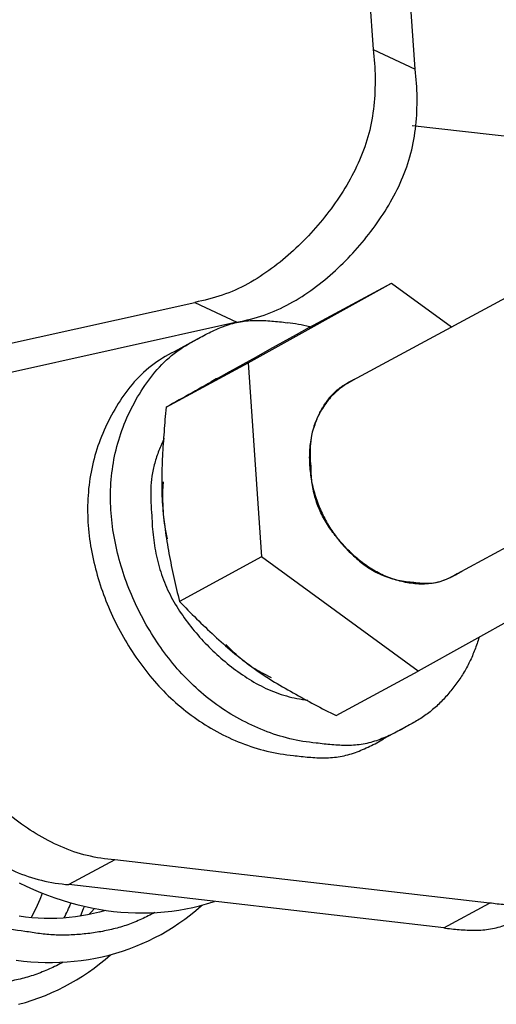
# Model space of a CAD drawing. Extents: x -341 to 500, y -320 to 274.
# Drawn here: x 401 to 404, y 182 to 188 of the extents above; entities that cross this region are included whole.
import ezdxf

# ---------------------------------------------------------------- set-up
doc = ezdxf.new("R2010")
doc.units = 0
doc.layers.add('1', color=7, linetype='CONTINUOUS')

msp = doc.modelspace()

# ---------------------------------------------------------------- linework, layer by layer
at = {"layer": '1', "color": 7, "linetype": 'CONTINUOUS'}
for p, q in [((402.7563, 191.2294), (402.9871, 187.8883)), ((403.2257, 187.7755), (402.995, 191.1166)), ((402.9871, 187.8883), (403.2257, 187.7755)), ((403.2095, 187.4568), (405.0282, 187.2476)), ((405.033, 187.1774), (402.8702, 186.0075)), ((402.2773, 186.1079), (403.0908, 186.5611)), ((402.6246, 186.3089), (403.0908, 186.5611)), ((403.0908, 186.5611), (403.4326, 186.3117)), ((400.4408, 186.111), (401.9742, 186.4517)), ((401.9742, 186.4517), (402.2129, 186.3389)), ((402.2129, 186.3389), (400.6795, 185.9982)), ((401.987, 186.2418), (401.857, 186.1714)), ((401.8112, 185.8558), (402.2773, 186.1079)), ((402.2773, 186.1079), (402.3535, 185.0057)), ((402.171, 186.057), (402.106, 186.0219)), ((402.171, 186.057), (402.1064, 186.021)), ((402.171, 186.057), (402.1724, 186.0578)), ((405.6176, 186.0753), (403.4637, 184.9102)), ((402.3535, 185.0057), (401.8873, 184.7535)), ((403.2431, 184.3566), (402.3535, 185.0057)), ((404.0565, 184.8098), (403.2431, 184.3566)), ((402.7769, 184.1044), (403.2431, 184.3566)), ((403.1765, 184.0429), (403.0464, 183.9725)), ((401.5192, 183.2852), (401.2591, 183.1446)), ((403.648, 183.0404), (401.5192, 183.2852)), ((403.3879, 182.8997), (401.2591, 183.1446)), ((403.3879, 182.8997), (403.648, 183.0404))]:
    msp.add_line(p, q, dxfattribs=at)
for points in [[(402.9871, 187.8883, -0.028824), (402.9981, 187.7285, -0.029561), (402.991, 187.5684, -0.037377), (402.9627, 187.4108, -0.038698), (402.9101, 187.2595, -0.031248), (402.8369, 187.117, -0.025152), (402.7482, 186.9836, -0.024137), (402.6468, 186.8594, -0.023957), (402.5341, 186.7456, -0.027072), (402.4105, 186.6437, -0.033284), (402.2756, 186.5572, -0.043131), (402.1292, 186.4924, -0.035947), (401.9742, 186.4517)], [(402.2129, 186.3389, 0.035937), (402.3678, 186.3797, 0.043128), (402.5142, 186.4444, 0.033281), (402.6491, 186.5309, 0.02709), (402.7728, 186.6328, 0.023957), (402.8855, 186.7466, 0.024133), (402.9869, 186.8708, 0.025154), (403.0756, 187.0043, 0.031248), (403.1488, 187.1468, 0.038693), (403.2014, 187.298, 0.037377), (403.2297, 187.4557, 0.029566), (403.2367, 187.6157, 0.028826), (403.2257, 187.7755)], [(401.9871, 186.2418, -0.024629), (402.0654, 186.284, -0.026522), (402.1473, 186.3188, -0.042686), (402.2332, 186.3419, -0.0409), (402.3219, 186.3494, -0.021857), (402.4108, 186.3457, -0.020289), (402.4993, 186.3355)], [(402.6642, 183.9491, -0.038781), (402.5134, 183.9737, -0.033893), (402.3678, 184.0198, -0.031463), (402.2294, 184.0845, -0.030264), (402.0999, 184.1657, -0.029874), (401.9811, 184.2618, -0.028519), (401.8744, 184.3712, -0.025939), (401.7802, 184.4915, -0.023803), (401.6984, 184.6207, -0.023586), (401.6291, 184.757, -0.023854), (401.573, 184.8991, -0.024609), (401.5309, 185.0461, -0.027395), (401.5042, 185.1967, -0.030627), (401.4952, 185.3492, -0.032972), (401.5056, 185.5018, -0.035198), (401.5366, 185.6515, -0.034977), (401.5886, 185.7951, -0.031572), (401.6591, 185.9308, -0.039021), (401.7476, 186.0552, -0.054043), (401.8573, 186.1614, -0.046703), (401.9871, 186.2418)], [(401.857, 186.1714, 0.046745), (401.7272, 186.091, 0.054015), (401.6175, 185.9849, 0.039018), (401.529, 185.8604, 0.03157), (401.4585, 185.7248, 0.034976), (401.4066, 185.5811, 0.035181), (401.3756, 185.4315, 0.032952), (401.3651, 185.279, 0.030616), (401.3742, 185.1265, 0.027384), (401.4008, 184.9761, 0.024612), (401.4429, 184.8291, 0.023858), (401.4989, 184.6869, 0.023581), (401.5682, 184.5506, 0.023805), (401.65, 184.4214, 0.025959), (401.7443, 184.301, 0.028531), (401.851, 184.1915, 0.029869), (401.9698, 184.0954, 0.030263), (402.0993, 184.0142, 0.031482), (402.2378, 183.9495, 0.033917), (402.3835, 183.9033, 0.038758), (402.5341, 183.8787)], [(402.8702, 186.0075, 0.055142), (402.7946, 185.9588, 0.051863), (402.7312, 185.8952, 0.049188), (402.6818, 185.8201, 0.047765), (402.6476, 185.7369, 0.042801), (402.6293, 185.6489, 0.035063), (402.6248, 185.5591, 0.031265), (402.632, 185.4693, 0.030273), (402.6502, 185.3811, 0.029499), (402.6788, 185.2958, 0.029124), (402.7171, 185.2143, 0.029167), (402.7646, 185.138, 0.028474), (402.8206, 185.0676, 0.027816), (402.8842, 185.0038, 0.034324), (402.955, 184.9483, 0.044621), (403.0337, 184.9047, 0.045973), (403.119, 184.8763, 0.043678), (403.2081, 184.8634)], [(402.6347, 185.5201, -0.021627), (402.6308, 185.5843, -0.027283), (402.6329, 185.6487, -0.037063), (402.6433, 185.7122, -0.032063), (402.6624, 185.7736, -0.027198), (402.6887, 185.8324, -0.035037), (402.7218, 185.8875, -0.047409), (402.7635, 185.9365, -0.043809), (402.8137, 185.9767, -0.036851), (402.8696, 186.0086)], [(401.8112, 185.8558, 0.007062), (401.7993, 185.7172, 0.004403), (401.7903, 185.5784, 0.012437), (401.786, 185.4394, 0.019441), (401.7907, 185.3005, 0.015745), (401.8052, 185.1623, 0.011501), (401.8273, 185.025, 0.009083), (401.8548, 184.8887, 0.009113), (401.8873, 184.7535)], [(401.7996, 185.6785, 0.021088), (401.77, 185.6095, 0.022444), (401.7461, 185.5383, 0.032632), (401.7301, 185.465, 0.030317), (401.7241, 185.3902, 0.016552), (401.725, 185.3151, 0.015578), (401.7302, 185.2403)], [(403.4643, 184.9091, -0.05026), (403.3858, 184.8716, -0.065561), (403.3009, 184.853, -0.050387), (403.214, 184.8547, -0.039162), (403.1285, 184.8715, -0.037798), (403.0467, 184.9011, -0.03577), (402.9701, 184.9425, -0.034058), (402.9, 184.9941, -0.026412), (402.8367, 185.0538, -0.020052), (402.779, 185.1191, -0.027757), (402.7277, 185.1896, -0.036804), (402.686, 185.266, -0.038176), (402.6565, 185.3478, -0.036494), (402.6394, 185.4332, -0.035922), (402.6347, 185.5201)], [(401.0089, 182.8794, -0.029349), (400.8387, 182.9085, -0.03084), (400.6731, 182.9575, -0.03453), (400.5153, 183.0278, -0.030433), (400.3681, 183.118, -0.025335), (400.2318, 183.2241, -0.021932), (400.1059, 183.3424, -0.022239), (399.9909, 183.4715, -0.022618), (399.888, 183.6102, -0.023277), (399.7983, 183.7578, -0.024582), (399.723, 183.9133, -0.026157), (399.6638, 184.0756, -0.027072), (399.6222, 184.2433, -0.028033), (399.5993, 184.4145, -0.026601), (399.5955, 184.5872, -0.02576), (399.6093, 184.7594, -0.036132), (399.6443, 184.9285, -0.040224), (399.7047, 185.0902, -0.041248), (399.7906, 185.2399, -0.056729), (399.9029, 185.3707, -0.051736), (400.0423, 185.472)], [(401.7302, 185.2403, 0.026528), (401.7387, 185.1168, 0.027053), (401.7599, 184.9949, 0.033792), (401.7957, 184.8764, 0.035348), (401.848, 184.7642, 0.029074), (401.9142, 184.6597, 0.023768), (401.9911, 184.5627, 0.022743), (402.0766, 184.4731, 0.022628), (402.1698, 184.3917, 0.025819), (402.2703, 184.3196, 0.032163), (402.3785, 184.2594, 0.042819), (402.4944, 184.2161, 0.03704), (402.6156, 184.1921)], [(403.2081, 184.8634, 0.020319), (403.2523, 184.8583, 0.021936), (403.2968, 184.8565, 0.041015), (403.341, 184.8603, 0.042575), (403.3838, 184.8718, 0.026482), (403.4247, 184.8892, 0.024584), (403.4637, 184.9102)], [(401.8873, 184.7535, 0.009164), (401.9842, 184.6544, 0.009112), (402.0846, 184.5589, 0.011514), (402.1888, 184.4675, 0.015727), (402.2978, 184.3819, 0.019331), (402.4125, 184.3042, 0.012286), (402.532, 184.2342, 0.00428), (402.6538, 184.168, 0.006956), (402.7769, 184.1044)], [(401.5192, 183.2852, -0.038795), (401.363, 183.31, -0.044668), (401.2133, 183.3606, -0.033299), (401.0732, 183.4339, -0.026693), (400.9427, 183.5233, -0.023335), (400.8217, 183.6252, -0.02342), (400.7107, 183.7378, -0.024484), (400.6108, 183.8606, -0.029795), (400.5248, 183.9933, -0.03611), (400.457, 184.1362, -0.034377), (400.4106, 184.2873, -0.027607), (400.3832, 184.4431, -0.027114), (400.3724, 184.6009)], [(403.5891, 184.5493, -0.016237), (403.5646, 184.4787, -0.020375), (403.5353, 184.41, -0.026186), (403.4995, 184.3445, -0.021855), (403.4577, 184.2828, -0.017974), (403.4111, 184.2245, -0.022746), (403.3599, 184.17, -0.02914), (403.3034, 184.1212, -0.025734), (403.2418, 184.0792, -0.021437), (403.1765, 184.0428)], [(402.4091, 184.3183), (402.3615, 184.3433, -0.01349), (402.3146, 184.3698, -0.024601), (402.27, 184.3999, -0.018536), (402.2282, 184.4337, -0.012136), (402.1885, 184.47, -0.014754), (402.1507, 184.5084)], [(400.1123, 184.4602, 0.027102), (400.1231, 184.3025, 0.02761), (400.1505, 184.1466, 0.034387), (400.1969, 183.9955, 0.036106), (400.2648, 183.8526, 0.029795), (400.3507, 183.7199, 0.024481), (400.4506, 183.5972, 0.023433), (400.5616, 183.4845, 0.023338), (400.6827, 183.3826, 0.026678), (400.8131, 183.2933, 0.033302), (400.9533, 183.2199, 0.044675), (401.103, 183.1693, 0.038791), (401.2591, 183.1446)], [(403.1765, 184.0428, -0.024629), (403.0981, 184.0006, -0.026522), (403.0162, 183.9659, -0.042686), (402.9303, 183.9427, -0.0409), (402.8417, 183.9352, -0.021857), (402.7527, 183.9389, -0.020289), (402.6642, 183.9491)], [(402.5341, 183.8787, 0.020275), (402.6226, 183.8686, 0.021838), (402.7115, 183.8649, 0.04088), (402.8002, 183.8723, 0.042706), (402.8861, 183.8955, 0.026538), (402.968, 183.9302, 0.024646), (403.0464, 183.9725)], [(404.1603, 183.1341, -0.024632), (404.082, 183.0919, -0.026525), (404, 183.0571, -0.042686), (403.9141, 183.034, -0.040899), (403.8255, 183.0265, -0.021857), (403.7365, 183.0302, -0.020289), (403.648, 183.0404)], [(401.747, 182.986, -0.017593), (401.6712, 182.9487, -0.020655), (401.5928, 182.917, -0.02456), (401.5119, 182.8928, -0.019539), (401.4292, 182.8758, -0.014915), (401.3454, 182.8644, -0.017623), (401.2611, 182.8585, -0.021536), (401.1766, 182.8591, -0.017974), (401.0924, 182.8667, -0.014084), (401.0089, 182.8794)], [(403.3879, 182.8997, 0.020275), (403.4763, 182.8895, 0.021838), (403.5653, 182.8858, 0.040879), (403.654, 182.8933, 0.042706), (403.7399, 182.9164, 0.026541), (403.8218, 182.9512, 0.024649), (403.9002, 182.9934)], [(401.2269, 182.7046, -0.018342), (401.1479, 182.6658, -0.021521), (401.0662, 182.6331, -0.025538), (400.9818, 182.6085, -0.020249), (400.8954, 182.5917, -0.015416), (400.808, 182.581, -0.018243), (400.7201, 182.5762, -0.022285), (400.6321, 182.5784, -0.01853), (400.5447, 182.5882, -0.014545), (400.4581, 182.6034)]]:
    msp.add_lwpolyline(points, format="xyb", dxfattribs=at)
for points in [[(402.6246, 186.3089), (402.549, 186.267), (402.4733, 186.2251), (402.3977, 186.1831), (402.3221, 186.1411), (402.2465, 186.0991), (402.171, 186.057)], [(401.7953, 185.2754), (401.7935, 185.3016), (401.7921, 185.3277), (401.7916, 185.3539), (401.7922, 185.3801), (401.7938, 185.4064), (401.7961, 185.4322)], [(401.8197, 185.1078), (401.8136, 185.1356), (401.8079, 185.1632), (401.8031, 185.1911), (401.7996, 185.2191), (401.797, 185.2474), (401.7953, 185.2754)], [(400.9772, 183.1552), (401.017, 183.1358), (401.0571, 183.1176), (401.0975, 183.1004), (401.1382, 183.0844), (401.1792, 183.0695), (401.2204, 183.0558)], [(401.1081, 183.0963), (401.1075, 183.0945), (401.0938, 183.0603), (401.0792, 183.0267), (401.0637, 182.9938), (401.0473, 182.9615), (401.0451, 182.9574)], [(400.959, 182.7158), (401.0007, 182.7107), (401.0422, 182.7069), (401.0835, 182.7043), (401.1248, 182.7029), (401.1663, 182.7027), (401.2076, 182.7037), (401.2485, 182.706), (401.2891, 182.7095), (401.3294, 182.7142), (401.3694, 182.7201), (401.4091, 182.7272), (401.4484, 182.7354), (401.4873, 182.7449), (401.5257, 182.7555), (401.5638, 182.7673), (401.6014, 182.7803), (401.6385, 182.7944), (401.6752, 182.8097), (401.7114, 182.8261), (401.747, 182.8437), (401.7821, 182.8623), (401.8167, 182.8822), (401.8507, 182.9031), (401.8841, 182.9252), (401.9167, 182.9483), (401.9487, 182.9725), (401.9799, 182.9978), (402.0105, 183.024), (402.0153, 183.0285)], [(401.2204, 183.0558), (401.2618, 183.0432), (401.3034, 183.0318), (401.3451, 183.0216), (401.3868, 183.0127), (401.4287, 183.0049), (401.4706, 182.9983), (401.5122, 182.993), (401.5536, 182.9889), (401.595, 182.9861), (401.6365, 182.9844), (401.6781, 182.984), (401.7198, 182.9848), (401.7612, 182.9868), (401.8022, 182.9901), (401.8428, 182.9946), (401.883, 183.0004), (401.9229, 183.0073), (401.9623, 183.0154), (402.0013, 183.0247), (402.04, 183.0352), (402.0782, 183.0468), (402.086, 183.0494)], [(401.3251, 182.9662), (401.3265, 182.9695), (401.3422, 183.0091), (401.3467, 183.0213)], [(401.467, 182.9989), (401.466, 182.9986), (401.4327, 182.989), (401.3989, 182.9806), (401.3649, 182.9732), (401.3305, 182.967), (401.2959, 182.9618), (401.261, 182.9578), (401.2258, 182.9549), (401.1904, 182.9531), (401.1549, 182.9525), (401.1193, 182.9529), (401.0836, 182.9545), (401.0481, 182.9571), (401.0124, 182.9608), (400.9762, 182.9657)], [(401.4048, 183.0093), (401.3856, 182.9886), (401.3719, 182.9747)], [(400.973, 182.4651), (401.0118, 182.476), (401.05, 182.4881), (401.0878, 182.5013), (401.1251, 182.5157), (401.1618, 182.5313), (401.198, 182.548), (401.2336, 182.5658), (401.2686, 182.5846), (401.3029, 182.6046), (401.3366, 182.6256), (401.3695, 182.6477), (401.4018, 182.6709), (401.4334, 182.695), (401.4643, 182.7202), (401.4945, 182.7464), (401.4953, 182.7471)]]:
    msp.add_lwpolyline(points, dxfattribs=at)
for centre, radius, start, end in [((402.3838, 185.3351), 1.0071, 76.1107, 83.4138), ((402.3742, 185.2908), 1.0524, 75.9551, 76.1777), ((402.4806, 185.4848), 0.6506, 118.4128, 119.4934), ((460.6736, 81.0115), 120.2377, 119.149794, 119.311025), ((402.4157, 185.4494), 0.6509, 118.4128, 122.3287), ((403.0632, 185.6505), 0.407, 114.0069, 118.4083), ((403.2706, 185.2671), 0.407, 298.4126, 302.893), ((400.018, 183.5707), 1.3607, 333.1111, 337.0725)]:
    msp.add_arc(centre, radius, start, end, dxfattribs=at)

doc.saveas('drawing.dxf')
